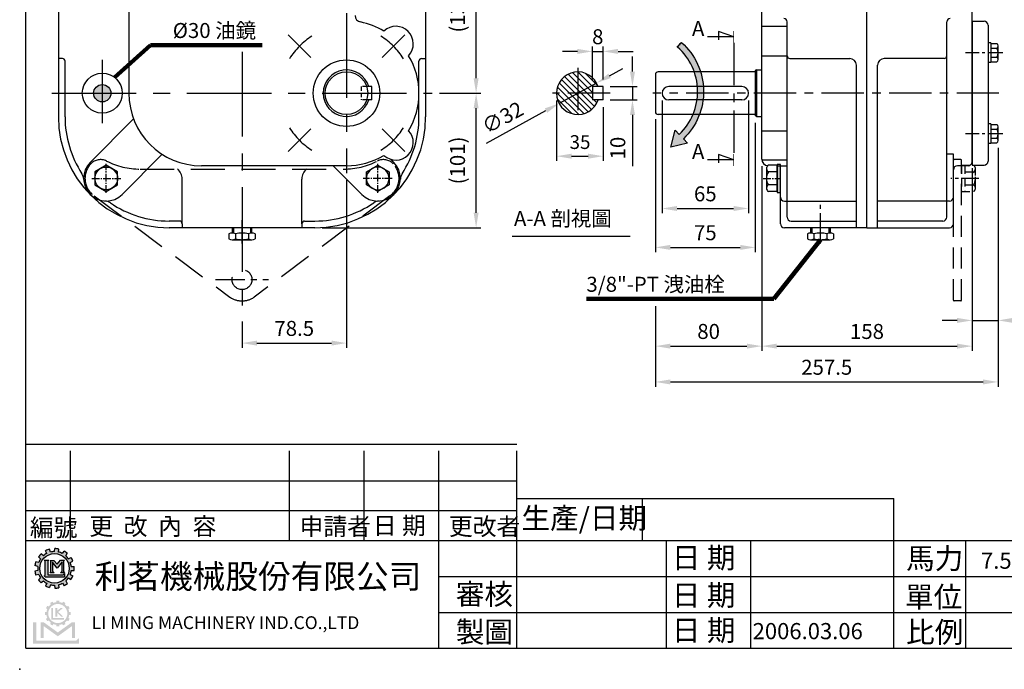
# Model space of a CAD drawing. Units: millimetres. Extents: x 10 to 1216, y 10 to 887.
# Drawn here: x 10 to 750, y 10 to 498 of the extents above; entities that cross this region are included whole.
import ezdxf

# ---------------------------------------------------------------- set-up
doc = ezdxf.new("R2010")
doc.units = ezdxf.units.MM
for name, pattern in [('CENTER', [50.8, 31.75, -6.35, 6.35, -6.35]), ('CENTER2', [28.575, 19.05, -3.175, 3.175, -3.175]), ('HIDDEN', [9.525, 6.35, -3.175])]:
    doc.linetypes.add(name, pattern=pattern)
for name, color, linetype in [('BASE', 251, 'Continuous'), ('BORDER', 5, 'Continuous'), ('CENTER', 6, 'CENTER'), ('DIM', 3, 'Continuous'), ('HACHURE', 1, 'Continuous'), ('HATCH', 1, 'Continuous'), ('HIDDEN', 4, 'HIDDEN'), ('MAIN', 7, 'Continuous')]:
    doc.layers.add(name, color=color, linetype=linetype)
doc.styles.add('CHINA', font='romanc.shx', dxfattribs={"bigfont": 'china.shx'})
doc.styles.add('CLARK', font='KAIU.TTF')
doc.styles.add('ROMANC', font='romanc')
doc.dimstyles.new('CHINA', dxfattribs={"dimtxt": 2.7, "dimasz": 2.3, "dimexe": 1.5, "dimexo": 1.5, "dimgap": 1.5, "dimtad": 1, "dimdec": 4, "dimlfac": -1, "dimzin": 9, "dimdsep": 46, "dimtxsty": 'CHINA', "dimcen": 0, "dimclrd": 256, "dimclre": 256, "dimclrt": 256, "dimadec": 0, "dimazin": 0, "dimtfac": 1, "dimtdec": 3, "dimtofl": 0, "dimtmove": 0, "dimatfit": 3, "dimfxl": 0, "dimtolj": 1, "dimtzin": 9, "dimarcsym": 0})

# ---------------------------------------------------------------- blocks, each defined once
blk = doc.blocks.new('A$C0F4F17D8')
at = {"layer": 'CENTER', "linetype": 'CENTER2', "ltscale": 0.3}
for p, q in [((10.88, 0), (10.88, 21.76)), ((0, 10.88), (21.76, 10.88))]:
    blk.add_line(p, q, dxfattribs=at)
at = {"layer": 'HACHURE'}
blk.add_circle((10.88, 10.88), 8.5, dxfattribs=at)
at = {"layer": 'MAIN'}
blk.add_lwpolyline([(10.88, 20.69), (2.38, 15.79), (2.38, 5.97), (10.88, 1.06), (19.38, 5.97), (19.38, 15.79)], close=True, dxfattribs=at)
blk = doc.blocks.new('A$C5CB96CEF')
at = {"layer": 'CENTER', "linetype": 'CENTER2', "ltscale": 0.3}
blk.add_line((0, 9.82), (12.67, 9.82), dxfattribs=at)
at = {"layer": 'MAIN'}
for p, q in [((2.44, 17.19), (2.44, 2.45)), ((10.44, 19.63), (3.85, 19.63)), ((10.44, 0), (10.44, 19.63)), ((10.44, 14.72), (3.85, 14.72)), ((10.44, 4.91), (3.85, 4.91)), ((10.44, 0), (3.85, 0))]:
    blk.add_line(p, q, dxfattribs=at)
for centre, radius, start, end in [((5.28, 17.18), 2.84, 120.17232, 239.82768), ((11.68, 9.82), 9.24, 147.90203, 212.09797), ((5.28, 2.45), 2.84, 120.17277, 239.82723)]:
    blk.add_arc(centre, radius, start, end, dxfattribs=at)
blk = doc.blocks.new('A$C4AE30D00')
at = {"layer": 'DIM'}
blk.add_hatch(color=256, dxfattribs=at).paths.add_polyline_path([(0, 0), (2.5, 0), (2.5, 21), (0, 21)])
for p, q in [((0, 21), (0, 0)), ((2.5, 21), (0, 21)), ((2.5, 0), (2.5, 21)), ((0, 0), (2.5, 0))]:
    blk.add_line(p, q, dxfattribs=at)
blk = doc.blocks.new('3-02')
at = {"layer": 'HACHURE'}
for p, q in [((0, 2.81), (0.06, 3.3)), ((-2.32, 1.6), (-2.68, 1.92)), ((-1.86, 2.11), (-2.23, 2.43)), ((-1.31, 2.49), (-1.48, 2.95)), ((-0.67, 2.73), (-0.85, 3.19)), ((0.67, 2.73), (0.73, 3.22)), ((1.31, 2.49), (1.59, 2.89)), ((1.87, 2.1), (2.14, 2.51)), ((2.31, 1.6), (2.75, 1.83)), ((-2.79, 0.34), (-3.27, 0.46)), ((-2.63, 1), (-3.11, 1.12)), ((-1.58, 1.22), (-1.72, 1.35)), ((-1.72, 1.35), (-0.94, 1.35)), ((-1.58, -1.18), (-1.58, 1.22)), ((-0.94, 1.35), (-1.11, 1.21)), ((-1.11, 1.21), (-1.11, -1.06)), ((-0.6, 1.21), (-0.73, 1.34)), ((-0.73, 1.34), (-0.09, 1.34)), ((-0.6, -0.52), (-0.6, 1.21)), ((0.46, 0.02), (-0.33, 1.04)), ((-0.33, 1.04), (-0.33, -0.48)), ((-0.09, 1.34), (0.46, 0.69)), ((0.46, 0.69), (1.02, 1.35)), ((1.26, 1.07), (0.46, 0.02)), ((1.02, 1.35), (1.64, 1.35)), ((1.26, -0.49), (1.26, 1.07)), ((1.64, 1.35), (1.52, 1.21)), ((1.52, 1.21), (1.52, -0.52)), ((2.63, 1), (3.06, 1.22)), ((2.79, 0.34), (3.28, 0.34)), ((-2.79, -0.34), (-3.27, -0.46)), ((-2.63, -1), (-3.11, -1.12)), ((-2.32, -1.6), (-2.68, -1.92)), ((-1.7, -1.24), (-1.58, -1.18)), ((-1.5, -1.46), (-1.7, -1.24)), ((1.66, -1.46), (-1.5, -1.46)), ((-1.11, -1.06), (1.47, -1.06)), ((-0.72, -0.73), (-0.6, -0.52)), ((-0.04, -0.73), (-0.72, -0.73)), ((-0.33, -0.48), (-0.04, -0.73)), ((0.98, -0.72), (1.26, -0.49)), ((1.65, -0.72), (0.98, -0.72)), ((1.47, -1.06), (1.66, -0.87)), ((1.52, -0.52), (1.65, -0.72)), ((1.66, -0.87), (1.66, -1.46)), ((2.31, -1.6), (2.75, -1.83)), ((2.63, -1), (3.06, -1.22)), ((2.79, -0.34), (3.28, -0.34)), ((-1.86, -2.11), (-2.23, -2.43)), ((-1.31, -2.49), (-1.48, -2.95)), ((-0.67, -2.73), (-0.85, -3.19)), ((0, -2.81), (0.06, -3.3)), ((0.67, -2.73), (0.73, -3.22)), ((1.31, -2.49), (1.59, -2.89)), ((1.87, -2.1), (2.14, -2.51))]:
    blk.add_line(p, q, dxfattribs=at)
blk.add_circle((0, 0), 2.46, dxfattribs=at)
for radius, start, end in [(3.3, 77.1684, 88.9855), (3.3, 132.553, 144.3701), (2.81, 117.706, 131.5248), (3.3, 104.8607, 116.6778), (2.81, 90.0137, 103.8325), (2.81, 62.3214, 76.1402), (3.3, 49.4761, 61.2932), (2.81, 34.6291, 48.4479), (3.3, 21.7837, 33.6009), (3.3, 160.2453, 172.0624), (2.81, 173.0906, 186.9094), (2.81, 145.3983, 159.2171), (2.81, 6.9368, 20.7555), (3.3, 354.0914, 5.9086), (3.3, 187.9376, 199.7547), (2.81, 200.7829, 214.6017), (2.81, 311.5521, 325.3709), (2.81, 339.2445, 353.0632), (3.3, 326.3991, 338.2163), (3.3, 215.6299, 227.447), (2.81, 228.4752, 242.294), (3.3, 243.3222, 255.1393), (2.81, 256.1675, 269.9863), (3.3, 271.0145, 282.8316), (2.81, 283.8598, 297.6786), (3.3, 298.7068, 310.5239)]:
    blk.add_arc((0, 0), radius, start, end, dxfattribs=at)
blk = doc.blocks.new('A$C25F574CA')
at = {"layer": 'CENTER'}
blk.add_line((17.61, 9.82), (0, 9.82), dxfattribs=at)
at = {"layer": 'MAIN'}
for p, q in [((5.65, 17.07), (9.65, 17.07)), ((5.65, 17.07), (5.65, 2.57)), ((10.24, 19.63), (14.06, 19.63)), ((14.65, 2.45), (14.65, 17.18)), ((10.24, 14.72), (14.06, 14.72)), ((9.65, 2.57), (5.65, 2.57)), ((10.24, 4.91), (14.06, 4.91)), ((10.24, 0), (14.06, 0))]:
    blk.add_line(p, q, dxfattribs=at)
at = {"layer": 'MAIN', "color": 1}
for p, q in [((5.65, 16.07), (9.65, 16.07)), ((9.65, 3.57), (5.65, 3.57))]:
    blk.add_line(p, q, dxfattribs=at)
at = {"layer": 'MAIN'}
for centre, radius, start, end in [((15.04, 17.18), 5.4, 152.95016, 207.04984), ((9.25, 17.18), 5.4, 332.95016, 27.04984), ((30.35, 9.82), 20.7, 166.28402, 193.71598), ((-6.05, 9.82), 20.7, 346.28402, 13.71598), ((15.04, 2.45), 5.4, 152.95016, 207.04984), ((9.25, 2.45), 5.4, 332.95016, 27.04984)]:
    blk.add_arc(centre, radius, start, end, dxfattribs=at)
blk = doc.blocks.new('*D8')
at = {"layer": 'Defpoints', "color": 0}
for p in [(320.07, 442.62), (352.99, 442.62), (231.82, 341.62)]:
    blk.add_point(p, dxfattribs=at)
at = {"layer": 'DIM', "lineweight": -2}
for p, q in [((325.47, 442.62), (356.59, 442.62)), ((237.22, 341.62), (356.59, 341.62))]:
    blk.add_line(p, q, dxfattribs=at)
at = {"layer": 'DIM'}
blk.add_line((352.99, 352.87), (352.99, 431.37), dxfattribs=at)
for points in [[(351.11, 431.37), (354.86, 431.37), (352.99, 442.62)], [(351.11, 352.87), (354.86, 352.87), (352.99, 341.62)]]:
    blk.add_solid(points, dxfattribs=at)
at = {"layer": 'DIM', "insert": (339.02, 392.12), "char_height": 11.25, "attachment_point": 5, "rotation": 90, "style": 'CHINA'}
blk.add_mtext('\\A1;(101)', dxfattribs=at)
blk = doc.blocks.new('*D12')
at = {"layer": 'Defpoints', "color": 0}
for p in [(413.42, 442.62), (448.42, 437.62), (448.42, 395.33)]:
    blk.add_point(p, dxfattribs=at)
at = {"layer": 'DIM', "lineweight": -2}
for p, q in [((413.42, 437.22), (413.42, 391.73)), ((448.42, 432.22), (448.42, 391.73))]:
    blk.add_line(p, q, dxfattribs=at)
at = {"layer": 'DIM'}
blk.add_line((424.67, 395.33), (437.17, 395.33), dxfattribs=at)
for points in [[(424.67, 397.2), (424.67, 393.45), (413.42, 395.33)], [(437.17, 397.2), (437.17, 393.45), (448.42, 395.33)]]:
    blk.add_solid(points, dxfattribs=at)
at = {"layer": 'DIM', "insert": (431.07, 405.9), "char_height": 10.35, "attachment_point": 5, "style": 'CHINA'}
blk.add_mtext('\\A1;35', dxfattribs=at)
blk = doc.blocks.new('*D13')
at = {"layer": 'Defpoints', "color": 0}
for p in [(448.42, 447.62), (448.42, 437.62), (470.48, 437.62)]:
    blk.add_point(p, dxfattribs=at)
at = {"layer": 'DIM'}
for p, q in [((470.48, 458.87), (470.48, 470.12)), ((470.48, 447.62), (470.48, 437.62)), ((470.48, 426.37), (470.48, 387.72))]:
    blk.add_line(p, q, dxfattribs=at)
at = {"layer": 'DIM', "lineweight": -2}
for p, q in [((453.82, 447.62), (474.08, 447.62)), ((453.82, 437.62), (474.08, 437.62))]:
    blk.add_line(p, q, dxfattribs=at)
at = {"layer": 'DIM'}
for points in [[(468.61, 458.87), (472.36, 458.87), (470.48, 447.62)], [(468.61, 426.37), (472.36, 426.37), (470.48, 437.62)]]:
    blk.add_solid(points, dxfattribs=at)
at = {"layer": 'DIM', "insert": (459.46, 401.42), "char_height": 11.25, "attachment_point": 5, "rotation": 90, "style": 'CHINA'}
blk.add_mtext('\\A1;10', dxfattribs=at)
blk = doc.blocks.new('*D14')
at = {"layer": 'Defpoints', "color": 0}
for p in [(443.47, 450.28), (415.38, 434.96)]:
    blk.add_point(p, dxfattribs=at)
at = {"layer": 'DIM'}
for p, q in [((453.35, 455.67), (463.23, 461.05)), ((443.47, 450.28), (415.38, 434.96)), ((360.74, 405.17), (405.5, 429.58))]:
    blk.add_line(p, q, dxfattribs=at)
for points in [[(452.45, 457.31), (454.25, 454.02), (443.47, 450.28)], [(404.6, 431.22), (406.4, 427.93), (415.38, 434.96)]]:
    blk.add_solid(points, dxfattribs=at)
at = {"layer": 'DIM', "insert": (372.9, 424.36), "char_height": 11.25, "attachment_point": 5, "rotation": 28.60214, "style": 'CHINA'}
blk.add_mtext('\\A1;∅32', dxfattribs=at)
blk = doc.blocks.new('*D15')
at = {"layer": 'Defpoints', "color": 0}
for p in [(487.72, 428.62), (562.72, 425.87), (562.72, 326.83)]:
    blk.add_point(p, dxfattribs=at)
at = {"layer": 'DIM', "lineweight": -2}
for p, q in [((487.72, 423.22), (487.72, 323.23)), ((562.72, 420.47), (562.72, 323.23))]:
    blk.add_line(p, q, dxfattribs=at)
at = {"layer": 'DIM'}
blk.add_line((498.97, 326.83), (551.47, 326.83), dxfattribs=at)
for points in [[(498.97, 328.7), (498.97, 324.95), (487.72, 326.83)], [(551.47, 328.7), (551.47, 324.95), (562.72, 326.83)]]:
    blk.add_solid(points, dxfattribs=at)
at = {"layer": 'DIM', "insert": (525.22, 337.85), "char_height": 11.25, "attachment_point": 5, "style": 'CHINA'}
blk.add_mtext('\\A1;75', dxfattribs=at)
blk = doc.blocks.new('*D16')
at = {"layer": 'Defpoints', "color": 0}
for p in [(492.72, 442.62), (557.72, 442.62), (557.72, 356.05)]:
    blk.add_point(p, dxfattribs=at)
at = {"layer": 'DIM', "lineweight": -2}
for p, q in [((492.72, 437.22), (492.72, 352.45)), ((557.72, 437.22), (557.72, 352.45))]:
    blk.add_line(p, q, dxfattribs=at)
at = {"layer": 'DIM'}
blk.add_line((503.97, 356.05), (546.47, 356.05), dxfattribs=at)
for points in [[(503.97, 357.92), (503.97, 354.17), (492.72, 356.05)], [(546.47, 357.92), (546.47, 354.17), (557.72, 356.05)]]:
    blk.add_solid(points, dxfattribs=at)
at = {"layer": 'DIM', "insert": (525.22, 367.07), "char_height": 11.25, "attachment_point": 5, "style": 'CHINA'}
blk.add_mtext('\\A1;65', dxfattribs=at)
blk = doc.blocks.new('*D17')
at = {"layer": 'Defpoints', "color": 0}
for p in [(487.72, 428.62), (567.72, 393.12), (567.72, 252.68)]:
    blk.add_point(p, dxfattribs=at)
at = {"layer": 'DIM', "lineweight": -2}
blk.add_line((567.72, 387.72), (567.72, 249.08), dxfattribs=at)
at = {"layer": 'DIM'}
blk.add_line((498.97, 252.68), (556.47, 252.68), dxfattribs=at)
for points in [[(498.97, 254.56), (498.97, 250.81), (487.72, 252.68)], [(556.47, 254.56), (556.47, 250.81), (567.72, 252.68)]]:
    blk.add_solid(points, dxfattribs=at)
at = {"layer": 'DIM', "insert": (527.72, 263.71), "char_height": 11.25, "attachment_point": 5, "style": 'CHINA'}
blk.add_mtext('\\A1;80', dxfattribs=at)
blk = doc.blocks.new('*D18')
at = {"layer": 'Defpoints', "color": 0}
for p in [(567.72, 393.12), (725.72, 391.79), (725.72, 252.68)]:
    blk.add_point(p, dxfattribs=at)
at = {"layer": 'DIM', "lineweight": -2}
for p, q in [((567.72, 387.72), (567.72, 249.08)), ((725.72, 386.39), (725.72, 249.08))]:
    blk.add_line(p, q, dxfattribs=at)
at = {"layer": 'DIM'}
blk.add_line((578.97, 252.68), (714.47, 252.68), dxfattribs=at)
for points in [[(578.97, 254.56), (578.97, 250.81), (567.72, 252.68)], [(714.47, 254.56), (714.47, 250.81), (725.72, 252.68)]]:
    blk.add_solid(points, dxfattribs=at)
at = {"layer": 'DIM', "insert": (646.72, 263.71), "char_height": 11.25, "attachment_point": 5, "style": 'CHINA'}
blk.add_mtext('\\A1;158', dxfattribs=at)
blk = doc.blocks.new('*D19')
at = {"layer": 'Defpoints', "color": 0}
for p in [(745.22, 406.81), (725.72, 391.79), (745.22, 272)]:
    blk.add_point(p, dxfattribs=at)
at = {"layer": 'DIM', "lineweight": -2}
for p, q in [((745.22, 401.41), (745.22, 268.4)), ((725.72, 386.39), (725.72, 268.4))]:
    blk.add_line(p, q, dxfattribs=at)
at = {"layer": 'DIM'}
for p, q in [((714.47, 272), (703.22, 272)), ((725.72, 272), (745.22, 272)), ((756.47, 272), (811.2, 272))]:
    blk.add_line(p, q, dxfattribs=at)
for points in [[(714.47, 273.88), (714.47, 270.13), (725.72, 272)], [(756.47, 273.88), (756.47, 270.13), (745.22, 272)]]:
    blk.add_solid(points, dxfattribs=at)
at = {"layer": 'DIM', "insert": (789.46, 283.03), "char_height": 11.25, "attachment_point": 5, "style": 'CHINA'}
blk.add_mtext('\\A1;19.5', dxfattribs=at)
blk = doc.blocks.new('*D20')
at = {"layer": 'Defpoints', "color": 0}
for p in [(745.22, 407.03), (487.72, 288.11), (745.22, 225.78)]:
    blk.add_point(p, dxfattribs=at)
at = {"layer": 'DIM', "lineweight": -2}
for p, q in [((745.22, 401.63), (745.22, 222.18)), ((487.72, 282.71), (487.72, 222.18))]:
    blk.add_line(p, q, dxfattribs=at)
at = {"layer": 'DIM'}
blk.add_line((498.97, 225.78), (733.97, 225.78), dxfattribs=at)
for points in [[(498.97, 227.66), (498.97, 223.91), (487.72, 225.78)], [(733.97, 227.66), (733.97, 223.91), (745.22, 225.78)]]:
    blk.add_solid(points, dxfattribs=at)
at = {"layer": 'DIM', "insert": (616.47, 236.81), "char_height": 11.25, "attachment_point": 5, "style": 'CHINA'}
blk.add_mtext('\\A1;257.5', dxfattribs=at)
blk = doc.blocks.new('*D31')
at = {"layer": 'Defpoints', "color": 0}
for p in [(320.07, 582.4), (352.99, 582.4), (320.07, 442.62)]:
    blk.add_point(p, dxfattribs=at)
at = {"layer": 'DIM', "lineweight": -2}
for p, q in [((325.47, 582.4), (356.59, 582.4)), ((325.47, 442.62), (356.59, 442.62))]:
    blk.add_line(p, q, dxfattribs=at)
at = {"layer": 'DIM'}
blk.add_line((352.99, 453.87), (352.99, 571.15), dxfattribs=at)
for points in [[(351.11, 571.15), (354.86, 571.15), (352.99, 582.4)], [(351.11, 453.87), (354.86, 453.87), (352.99, 442.62)]]:
    blk.add_solid(points, dxfattribs=at)
at = {"layer": 'DIM', "insert": (339.02, 512.51), "char_height": 11.25, "attachment_point": 5, "rotation": 90, "style": 'CHINA'}
blk.add_mtext('\\A1;(139.8)', dxfattribs=at)
blk = doc.blocks.new('*D32')
at = {"layer": 'Defpoints', "color": 0}
for p in [(255.57, 382.62), (177.07, 276.64), (255.57, 254.96)]:
    blk.add_point(p, dxfattribs=at)
at = {"layer": 'DIM', "lineweight": -2}
for p, q in [((255.57, 377.22), (255.57, 251.36)), ((177.07, 271.24), (177.07, 251.36))]:
    blk.add_line(p, q, dxfattribs=at)
at = {"layer": 'DIM'}
blk.add_line((188.32, 254.96), (244.32, 254.96), dxfattribs=at)
for points in [[(188.32, 256.84), (188.32, 253.09), (177.07, 254.96)], [(244.32, 256.84), (244.32, 253.09), (255.57, 254.96)]]:
    blk.add_solid(points, dxfattribs=at)
at = {"layer": 'DIM', "insert": (216.32, 265.99), "char_height": 11.25, "attachment_point": 5, "style": 'CHINA'}
blk.add_mtext('\\A1;78.5', dxfattribs=at)
blk = doc.blocks.new('*D43')
at = {"layer": 'Defpoints', "color": 0}
for p in [(448.42, 474.02), (440.42, 447.62), (448.42, 447.62)]:
    blk.add_point(p, dxfattribs=at)
at = {"layer": 'DIM'}
for p, q in [((429.17, 474.02), (417.92, 474.02)), ((440.42, 474.02), (448.42, 474.02)), ((459.67, 474.02), (470.92, 474.02))]:
    blk.add_line(p, q, dxfattribs=at)
at = {"layer": 'DIM', "lineweight": -2}
for p, q in [((440.42, 453.02), (440.42, 477.62)), ((448.42, 453.02), (448.42, 477.62))]:
    blk.add_line(p, q, dxfattribs=at)
at = {"layer": 'DIM'}
for points in [[(429.17, 475.89), (429.17, 472.14), (440.42, 474.02)], [(459.67, 475.89), (459.67, 472.14), (448.42, 474.02)]]:
    blk.add_solid(points, dxfattribs=at)
at = {"layer": 'DIM', "insert": (444.42, 485.04), "char_height": 11.25, "attachment_point": 5, "style": 'CHINA'}
blk.add_mtext('\\A1;8', dxfattribs=at)

msp = doc.modelspace()

# ---------------------------------------------------------------- hatches: boundary and pattern name
at = {"layer": 'DIM'}
h = msp.add_hatch(color=256, dxfattribs=at)
h.paths.add_polyline_path([(523.719, 439.378, -0.0507538), (521.81, 429.628), (517.085, 429.628, 0.0561427), (519.198, 439.378)])
h.paths.add_polyline_path([(521.81, 429.628, -0.1289564), (508.772, 408.421), (511.88, 405.167), (499.305, 402.111), (502.555, 414.93), (505.664, 411.675, 0.1211192), (517.085, 429.628)])
h.paths.add_polyline_path([(523.719, 448.378, -0.0229657), (523.926, 443.878), (519.426, 443.878, 0.0252933), (519.198, 448.378)])
h.paths.add_polyline_path([(523.926, 443.878, -0.0229659), (523.719, 439.378), (519.198, 439.378, 0.0252935), (519.426, 443.878)])
h.paths.add_polyline_path([(521.811, 458.128, -0.0507529), (523.719, 448.378), (519.198, 448.378, 0.0561415), (517.087, 458.128)])
h.paths.add_polyline_path([(521.811, 458.128), (517.087, 458.128, 0.1308083), (504.417, 477.233), (504.378, 477.868), (505.014, 477.907), (504.975, 478.542), (505.61, 478.58), (505.572, 479.216), (506.207, 479.254), (506.169, 479.889), (506.804, 479.928), (506.766, 480.563), (507.401, 480.601, -0.1386481)])
at = {"layer": 'HACHURE'}
h = msp.add_hatch(color=256, dxfattribs=at)
h.paths.add_polyline_path([(50.938, 84.245, 0.0516077), (50.938, 87.303), (48.732, 87.303, 0.060369), (48.003, 90.259), (49.957, 91.285, 0.0516077), (48.536, 93.992), (46.582, 92.967, 0.060369), (44.563, 95.246), (45.816, 97.062, 0.0516077), (43.3, 98.799), (42.047, 96.983, 0.060369), (39.199, 98.063), (39.465, 100.253, 0.0516077), (36.43, 100.622), (36.164, 98.431, 0.060369), (33.141, 98.064), (32.359, 100.127, 0.0516077), (29.5, 99.043), (30.283, 96.98, 0.060369), (27.776, 95.25), (26.125, 96.713, 0.0516077), (24.097, 94.425), (25.749, 92.962, 0.060369), (24.334, 90.265), (22.191, 90.793, 0.0516077), (21.46, 87.825), (23.602, 87.297, 0.060369), (23.602, 84.251), (21.46, 83.723, 0.0516077), (22.191, 80.755), (24.334, 81.283, 0.060369), (25.749, 78.586), (24.097, 77.123, 0.0516077), (26.125, 74.835), (27.776, 76.298, 0.060369), (30.283, 74.568), (29.5, 72.505, 0.0516077), (32.359, 71.421), (33.141, 73.484, 0.060369), (36.164, 73.117), (36.43, 70.926, 0.0516077), (39.465, 71.295), (39.199, 73.485, 0.060369), (42.047, 74.565), (43.3, 72.749, 0.0516077), (45.816, 74.486), (44.563, 76.302, 0.060369), (46.582, 78.581), (48.536, 77.556, 0.0516077), (49.957, 80.263), (48.003, 81.288, 0.060369), (48.732, 84.245)])
h.paths.add_polyline_path([(25.108, 85.774, -1), (47.227, 85.774, -1)], flags=16)
h.paths.add_polyline_path([(43, 83.43), (43.576, 82.532), (40.58, 82.532), (41.848, 83.568), (41.848, 90.57), (38.23, 85.872), (34.681, 90.432), (34.681, 83.591), (35.994, 82.509), (32.906, 82.509), (33.459, 83.43), (33.459, 91.238), (32.86, 91.814), (35.741, 91.814), (38.23, 88.889), (40.765, 91.837), (43.553, 91.837), (43, 91.238)], flags=0)
h.paths.add_polyline_path([(43.651, 81.868), (43.651, 79.21), (29.408, 79.21), (28.521, 80.214), (29.053, 80.45), (29.053, 91.259), (28.426, 91.849), (31.949, 91.849), (31.181, 91.2), (31.181, 80.982), (42.764, 80.982)], flags=0)
h = msp.add_hatch(color=256, dxfattribs=at)
edge = h.paths.add_edge_path(flags=16)
edge.add_arc((38.644, 51.894), 7.162, 0, 360)
h.paths.add_polyline_path([(54.633, 29.313), (54.633, 33.498), (52.366, 31.542), (22.459, 31.542), (22.459, 45.167), (20.093, 45.167), (20.093, 29.313)])
edge = h.paths.add_edge_path()
edge.add_arc((38.644, 51.894), 8.595, 37.218586, 52.781414)
edge.add_line((43.843, 58.738), (44.42, 59.738))
edge.add_arc((38.644, 51.894), 9.741, 53.634409, 66.365591)
edge.add_line((42.549, 60.818), (41.972, 59.818))
edge.add_arc((38.644, 51.894), 8.595, 67.218586, 82.781414)
edge.add_line((39.724, 60.421), (39.724, 61.575))
edge.add_arc((38.644, 51.894), 9.741, 83.634409, 96.365591)
edge.add_line((37.564, 61.575), (37.564, 60.421))
edge.add_arc((38.644, 51.894), 8.595, 97.218586, 112.781414)
edge.add_line((35.316, 59.818), (34.739, 60.818))
edge.add_arc((38.644, 51.894), 9.741, 113.634409, 126.365591)
edge.add_line((32.868, 59.738), (33.445, 58.738))
edge.add_arc((38.644, 51.894), 8.595, 127.218586, 142.781414)
edge.add_line((31.799, 57.093), (30.8, 57.67))
edge.add_arc((38.644, 51.894), 9.741, 143.634409, 156.365591)
edge.add_line((29.72, 55.799), (30.719, 55.222))
edge.add_arc((38.644, 51.894), 8.595, 157.218586, 172.781414)
edge.add_line((30.117, 52.974), (28.963, 52.974))
edge.add_arc((38.644, 51.894), 9.741, 173.634409, 186.365591)
edge.add_line((28.963, 50.814), (30.117, 50.814))
edge.add_arc((38.644, 51.894), 8.595, 187.218586, 202.781414)
edge.add_line((30.719, 48.566), (29.72, 47.989))
edge.add_arc((38.644, 51.894), 9.741, 203.634409, 216.365591)
edge.add_line((30.8, 46.118), (31.799, 46.695))
edge.add_arc((38.644, 51.894), 8.595, 217.218586, 232.781414)
edge.add_line((33.445, 45.05), (32.868, 44.05))
edge.add_arc((38.644, 51.894), 9.741, 233.634409, 246.365591)
edge.add_line((34.739, 42.97), (35.316, 43.97))
edge.add_arc((38.644, 51.894), 8.595, 247.218586, 262.781414)
edge.add_line((37.564, 43.367), (37.564, 42.213))
edge.add_arc((38.644, 51.894), 9.741, 263.634409, 276.365591)
edge.add_line((39.724, 42.213), (39.724, 43.367))
edge.add_arc((38.644, 51.894), 8.595, 277.218586, 292.781414)
edge.add_line((41.972, 43.97), (42.549, 42.97))
edge.add_arc((38.644, 51.894), 9.741, 293.634409, 306.365591)
edge.add_line((44.42, 44.05), (43.843, 45.05))
edge.add_arc((38.644, 51.894), 8.595, 307.218586, 322.781414)
edge.add_line((45.488, 46.695), (46.488, 46.118))
edge.add_arc((38.644, 51.894), 9.741, 323.634409, 336.365591)
edge.add_line((47.568, 47.989), (46.568, 48.566))
edge.add_arc((38.644, 51.894), 8.595, 337.218586, 352.781414)
edge.add_line((47.171, 50.814), (48.325, 50.814))
edge.add_arc((38.644, 51.894), 9.741, 353.634409, 366.365591)
edge.add_line((48.325, 52.974), (47.171, 52.974))
edge.add_arc((38.644, 51.894), 8.595, 7.218586, 22.781414)
edge.add_line((46.568, 55.222), (47.568, 55.799))
edge.add_arc((38.644, 51.894), 9.741, 23.634409, 36.365591)
edge.add_line((46.488, 57.67), (45.488, 57.093))
h.paths.add_polyline_path([(49.269, 42.438), (38.644, 34.78), (28.018, 42.438), (28.018, 33.413), (25.657, 33.413), (25.657, 45.167), (28.234, 45.167), (38.644, 37.665), (49.054, 45.167), (51.631, 45.167), (51.631, 33.413), (49.269, 33.413)])
h.paths.add_polyline_path([(36.859, 56.115), (36.859, 49.63), (38.249, 49.63), (38.249, 52.387), (41.017, 49.63), (42.543, 49.63), (38.987, 53.046), (42.644, 56.115), (40.777, 56.115), (38.249, 54.018), (38.249, 56.115)], flags=0)
h.paths.add_polyline_path([(43.276, 47.243), (43.276, 48.616), (35.13, 48.616), (35.13, 56.115), (33.752, 56.115), (33.752, 47.243)], flags=0)
at = {"layer": 'HATCH'}
h = msp.add_hatch(dxfattribs=at)
h.set_pattern_fill('ANSI31', color=256, angle=90, style=0)
h.set_pattern_definition([(135, (0, 35), (-2.245064, -2.245064), [])])
h.paths.add_polyline_path([(440.424, 447.622), (444.623, 447.622, 0.3239072), (429.424, 458.622), (429.424, 442.622), (440.424, 442.622)])
h.paths.add_polyline_path([(429.424, 442.622), (413.424, 442.622, 0.4142136), (429.424, 426.622)])
h.paths.add_polyline_path([(429.424, 426.622, 0.3239072), (444.623, 437.622), (440.424, 437.622), (440.424, 442.622), (429.424, 442.622)])
h.paths.add_polyline_path([(429.424, 458.622, 0.4142136), (413.424, 442.622), (429.424, 442.622)])
at = {"layer": 'MAIN'}
h = msp.add_hatch(color=256, dxfattribs=at)
h.paths.add_polyline_path([(78.568, 442.622), (72.068, 442.622), (72.068, 436.122, 0.4142136)])
h.paths.add_polyline_path([(72.068, 442.622), (65.568, 442.622, 0.4142136), (72.068, 436.122)])
h.paths.add_polyline_path([(72.068, 449.122, 0.4142136), (65.568, 442.622), (72.068, 442.622)])
h.paths.add_polyline_path([(72.068, 449.122), (72.068, 442.622), (78.568, 442.622, 0.4142136)])

# ---------------------------------------------------------------- linework, layer by layer
at = {"layer": 'BORDER'}
for p, q in [((14.5, 25.75), (14.5, 876.25)), ((14.5, 106.75), (1180, 106.75)), ((14.5, 25.75), (1180, 25.75))]:
    msp.add_line(p, q, dxfattribs=at)
at = {"layer": 'CENTER', "ltscale": 2}
for p, q in [((255.568, 502.622), (255.568, 382.622)), ((177.068, 473.572), (177.068, 276.644)), ((34.067, 442.622), (320.068, 442.622))]:
    msp.add_line(p, q, dxfattribs=at)
at = {"layer": 'CENTER', "ltscale": 0.8}
for p, q in [((228.697, 469.492), (211.727, 486.463)), ((299.408, 486.463), (282.438, 469.492)), ((228.697, 415.752), (211.727, 398.782)), ((299.408, 398.782), (282.438, 415.752))]:
    msp.add_line(p, q, dxfattribs=at)
at = {"layer": 'CENTER'}
for p, q in [((546.583, 480.383), (546.583, 397.011)), ((429.424, 461.622), (429.424, 423.622)), ((453.754, 442.622), (410.424, 442.622)), ((745.908, 442.622), (485.746, 442.622))]:
    msp.add_line(p, q, dxfattribs=at)
at = {"layer": 'CENTER', "ltscale": 1.5}
msp.add_line((72.068, 467.622), (72.068, 417.622), dxfattribs=at)
at = {"layer": 'CENTER', "ltscale": 0.35}
for p, q in [((748.717, 473.028), (720.717, 473.028)), ((748.717, 412.217), (720.717, 412.217))]:
    msp.add_line(p, q, dxfattribs=at)
at = {"layer": 'CENTER', "ltscale": 0.4}
msp.add_line((730.781, 378.653), (709.717, 378.653), dxfattribs=at)
at = {"layer": 'CENTER', "ltscale": 0.5}
msp.add_line((611.717, 336.622), (611.717, 359.872), dxfattribs=at)
at = {"layer": 'CENTER', "ltscale": 0.7}
msp.add_line((157.068, 302.653), (197.068, 302.653), dxfattribs=at)
at = {"layer": 'CENTER', "ltscale": 0.8}
for start, end in [(121.215795, 148.784205), (31.215795, 58.784205), (211.215795, 238.784205), (301.215795, 328.784205)]:
    msp.add_arc((255.568, 442.622), 50, start, end, dxfattribs=at)
at = {"layer": 'DIM'}
for p, q in [((546.583, 484.883), (535.133, 488.98)), ((535.133, 488.98), (535.133, 482.583)), ((546.583, 484.883), (526.91, 484.883)), ((546.583, 392.511), (526.91, 392.511)), ((546.583, 392.511), (535.133, 396.607)), ((535.133, 396.607), (535.133, 390.21)), ((48.169, 106.75), (48.169, 174.087)), ((212.771, 106.75), (212.771, 174.087)), ((268.885, 106.75), (268.885, 174.087)), ((325, 106.75), (325, 174.087)), ((14.5, 151.642), (383.5, 151.642)), ((14.5, 129.196), (383.5, 129.196)), ((325, 25.75), (325, 106.75)), ((325, 25.75), (325, 106.75)), ((383.5, 25.75), (383.5, 106.75)), ((496, 25.75), (496, 106.75)), ((559.533, 25.75), (559.533, 106.75)), ((667, 25.75), (667, 106.75)), ((721, 25.75), (721, 106.75)), ((325, 79.75), (1180, 79.75)), ((325, 52.75), (1000, 52.75))]:
    msp.add_line(p, q, dxfattribs=at)
at = {"layer": 'DIM', "const_width": 0.6}
for points in [[(546.583, 480.383), (546.583, 489.383)], [(546.583, 388.011), (546.583, 397.011)]]:
    msp.add_lwpolyline(points, dxfattribs=at)
at = {"layer": 'DIM'}
msp.add_lwpolyline([(507.401, 480.601, -0.4386317), (508.772, 408.421), (511.88, 405.167), (499.305, 402.111), (502.555, 414.93), (505.664, 411.675, 0.438613), (504.417, 477.233), (504.378, 477.868), (505.014, 477.907), (504.975, 478.542), (505.61, 478.58), (505.572, 479.216), (506.207, 479.254), (506.169, 479.889), (506.804, 479.928), (506.766, 480.563), (507.401, 480.601)], format="xyb", dxfattribs=at)
at = {"layer": 'HACHURE'}
msp.add_line((563.717, 460.072), (563.717, 425.172), dxfattribs=at)
at = {"layer": 'HATCH'}
msp.add_line((380.162, 335.293), (468.762, 335.293), dxfattribs=at)
at = {"layer": 'HIDDEN', "ltscale": 0.5}
for p, q in [((266.568, 447.622), (266.568, 437.622)), ((270.766, 447.622), (266.568, 447.622)), ((270.766, 437.622), (266.568, 437.622))]:
    msp.add_line(p, q, dxfattribs=at)
at = {"layer": 'HIDDEN', "ltscale": 2.5}
for p, q in [((711.717, 287.153), (711.717, 392.247)), ((717.217, 392.747), (712.217, 392.747)), ((717.717, 287.153), (717.717, 392.247)), ((717.217, 286.653), (712.217, 286.653))]:
    msp.add_line(p, q, dxfattribs=at)
at = {"layer": 'HIDDEN', "ltscale": 4}
for p, q in [((100.568, 385.653), (253.568, 385.653)), ((66.014, 365.461), (168.014, 289.461)), ((288.121, 365.461), (186.121, 289.461))]:
    msp.add_line(p, q, dxfattribs=at)
at = {"layer": 'HIDDEN'}
for p, q in [((717.717, 388.469), (726.806, 388.469)), ((717.717, 388.469), (717.717, 368.838)), ((720.217, 388.469), (720.217, 368.838)), ((728.217, 371.284), (728.217, 386.015)), ((720.217, 383.561), (726.806, 383.561)), ((720.217, 373.746), (726.806, 373.746)), ((717.717, 368.838), (726.806, 368.838))]:
    msp.add_line(p, q, dxfattribs=at)
at = {"layer": 'HIDDEN', "ltscale": 4}
msp.add_circle((177.068, 302.653), 7.5, dxfattribs=at)
for centre, radius, start, end in [((70.681, 382.747), 10, 63.293755, 136.97297), ((283.454, 382.747), 10, 43.02703, 116.706245), ((75.068, 378.653), 16, 136.97297, 235.539184), ((100.568, 442.153), 56.5, 243.293755, 270), ((253.568, 442.153), 56.5, 270, 296.706245), ((279.068, 378.653), 16, 304.460816, 43.02703), ((177.068, 302.653), 16, 235.539184, 304.460816)]:
    msp.add_arc(centre, radius, start, end, dxfattribs=at)
at = {"layer": 'HIDDEN', "ltscale": 2.5}
for centre, start, end in [((712.217, 392.247), 90, 180), ((717.217, 392.247), 0, 90), ((712.217, 287.153), 180, 270), ((717.217, 287.153), 270, 0)]:
    msp.add_arc(centre, 0.5, start, end, dxfattribs=at)
at = {"layer": 'HIDDEN'}
for centre, radius, start, end in [((725.379, 386.015), 2.838, 300.172766, 59.827234), ((718.982, 378.653), 9.236, 327.902026, 32.097974), ((725.379, 371.292), 2.838, 300.172316, 59.827684)]:
    msp.add_arc(centre, radius, start, end, dxfattribs=at)
at = {"layer": 'MAIN'}
for p, q in [((646.717, 341.622), (646.717, 720.903)), ((567.717, 393.122), (567.717, 662.403)), ((725.717, 391.122), (725.717, 664.403)), ((39.067, 637.653), (39.067, 424.872)), ((315.068, 637.653), (315.068, 424.872)), ((92.068, 582.403), (92.068, 442.622)), ((586.717, 349.622), (586.717, 496.153)), ((706.717, 349.622), (706.717, 496.153)), ((725.717, 496.622), (725.717, 388.622)), ((725.717, 496.622), (734.717, 496.622)), ((567.717, 492.845), (586.717, 492.845)), ((737.717, 493.622), (737.717, 391.622)), ((739.717, 480.428), (737.717, 480.428)), ((739.717, 480.428), (739.717, 465.628)), ((739.717, 479.956), (744.221, 479.956)), ((739.717, 476.492), (744.221, 476.492)), ((745.217, 467.825), (745.217, 478.224)), ((42.067, 468.653), (39.067, 468.653)), ((44.067, 424.872), (44.067, 466.653)), ((310.068, 424.872), (310.068, 466.653)), ((312.068, 468.653), (315.068, 468.653)), ((567.717, 470.772), (586.717, 470.772)), ((588.717, 468.653), (633.717, 468.653)), ((704.717, 468.653), (659.717, 468.653)), ((739.717, 469.564), (744.221, 469.564)), ((563.717, 460.072), (562.717, 459.372)), ((562.717, 459.372), (562.717, 425.872)), ((563.717, 460.072), (567.717, 460.072)), ((638.717, 341.622), (638.717, 463.653)), ((654.717, 341.622), (654.717, 463.653)), ((739.717, 465.628), (737.717, 465.628)), ((739.717, 466.099), (744.221, 466.099)), ((487.717, 456.622), (487.717, 428.622)), ((562.717, 458.622), (489.717, 458.622)), ((274.568, 447.622), (270.766, 447.622)), ((274.568, 437.622), (274.568, 447.622)), ((440.424, 447.622), (440.424, 437.622)), ((448.424, 447.622), (440.424, 447.622)), ((448.424, 437.622), (448.424, 447.622)), ((552.717, 447.622), (497.717, 447.622)), ((274.568, 437.622), (270.766, 437.622)), ((448.424, 437.622), (440.424, 437.622)), ((552.717, 437.622), (497.717, 437.622)), ((63.047, 390.674), (95.625, 423.253)), ((562.717, 426.622), (489.717, 426.622)), ((563.717, 425.172), (562.717, 425.872)), ((563.717, 425.172), (567.717, 425.172)), ((567.717, 414.472), (586.717, 414.472)), ((739.717, 419.617), (737.717, 419.617)), ((739.717, 419.617), (739.717, 404.817)), ((739.717, 419.145), (744.221, 419.145)), ((739.717, 415.681), (744.221, 415.681)), ((745.217, 407.014), (745.217, 417.413)), ((739.717, 408.752), (744.221, 408.752)), ((739.717, 404.817), (737.717, 404.817)), ((739.717, 405.288), (744.221, 405.288)), ((87.088, 366.633), (117.18, 396.724)), ((291.088, 390.674), (288.76, 393.003)), ((586.717, 392.399), (567.77, 392.399)), ((711.717, 396.757), (706.717, 396.757)), ((711.717, 344.622), (711.717, 396.757)), ((255.568, 388.122), (146.568, 388.122)), ((267.047, 366.633), (245.557, 388.122)), ((579.717, 388.122), (586.717, 388.122)), ((581.717, 344.622), (581.717, 388.122)), ((722.717, 388.122), (714.717, 388.122)), ((725.717, 388.622), (734.717, 388.622)), ((132.068, 344.622), (132.068, 378.122)), ((222.068, 344.622), (222.068, 378.122)), ((584.717, 361.653), (638.717, 361.653)), ((708.717, 361.653), (654.717, 361.653)), ((130.068, 346.622), (122.317, 346.622)), ((231.818, 341.622), (122.317, 341.622)), ((132.068, 344.622), (132.068, 341.622)), ((222.068, 344.622), (222.068, 341.622)), ((224.068, 346.622), (231.818, 346.622)), ((646.717, 341.622), (584.717, 341.622)), ((589.717, 346.622), (638.717, 346.622)), ((646.717, 341.622), (708.717, 341.622)), ((703.717, 346.622), (654.717, 346.622)), ((14.5, 179.087), (383.5, 179.087)), ((383.5, 106.75), (383.5, 174.087)), ((383.5, 138.25), (667, 138.25)), ((478.1, 106.75), (478.1, 138.25)), ((667, 106.75), (667, 138.25))]:
    msp.add_line(p, q, dxfattribs=at)
for centre, radius in [((255.568, 442.622), 25), ((72.068, 442.622), 15), ((255.568, 442.622), 16), ((72.068, 442.622), 6.5)]:
    msp.add_circle(centre, radius, dxfattribs=at)
for centre, radius, start, end in [((267.068, 501), 5, 180, 258.855937), ((255.568, 442.622), 54.5, 58.901394, 78.855937), ((584.217, 496.153), 2.5, 360, 90), ((709.217, 496.153), 2.5, 90, 180), ((734.717, 493.622), 3, 0, 90), ((292.691, 479.745), 13.1, 316.767057, 133.232943), ((743.214, 478.224), 2.004, 300.172766, 59.827234), ((738.698, 473.028), 6.519, 327.902026, 32.097974), ((42.067, 466.653), 2, 0, 90), ((255.568, 442.622), 54.5, 328.901394, 31.098606), ((312.068, 466.653), 2, 90, 180), ((588.717, 470.653), 2, 180, 270), ((633.717, 463.653), 5, 0, 90), ((659.717, 463.653), 5, 90, 180), ((704.717, 470.653), 2, 270, 0), ((743.214, 467.832), 2.004, 300.172316, 59.827684), ((255.568, 442.622), 17.45, 16.650502, 343.349498), ((429.424, 442.622), 16, 18.209957, 341.790043), ((489.717, 456.622), 2, 90, 180), ((497.717, 442.622), 5, 90, 270), ((552.717, 442.622), 5, 270, 90), ((146.568, 442.622), 54.5, 180, 270), ((122.317, 424.872), 83.25, 180, 270), ((122.317, 424.872), 78.25, 180, 213.124515), ((231.818, 424.872), 83.25, 270, 0), ((231.818, 424.872), 78.25, 326.875485, 0), ((489.717, 428.622), 2, 180, 270), ((292.691, 405.499), 13.1, 226.767057, 43.232943), ((743.214, 417.413), 2.004, 300.172766, 59.827234), ((738.698, 412.217), 6.519, 327.902026, 32.097974), ((743.214, 407.02), 2.004, 300.172316, 59.827684), ((255.568, 442.622), 54.5, 270, 301.098606), ((572.717, 393.122), 5, 180, 263.89919), ((75.068, 378.653), 17, 135, 315), ((122.068, 378.122), 10, 0, 49.849618), ((232.068, 378.122), 10, 130.150382, 180), ((279.068, 378.653), 17, 225, 45), ((714.717, 385.122), 3, 90, 180), ((722.717, 391.122), 3, 270, 0), ((734.717, 391.622), 3, 270, 0), ((50.084, 377.74), 8, 2.093915, 33.124515), ((304.051, 377.74), 8, 146.875485, 177.906085), ((584.717, 364.653), 3, 180, 270), ((708.717, 364.653), 3, 270, 360), ((73.603, 353.696), 8, 55.61153, 86.64213), ((122.317, 424.872), 78.25, 235.61153, 270), ((231.818, 424.872), 78.25, 270, 304.38847), ((280.532, 353.696), 8, 93.35787, 124.38847), ((589.717, 349.622), 3, 180, 270), ((703.717, 349.622), 3, 270, 360), ((130.068, 344.622), 2, 0, 90), ((224.068, 344.622), 2, 90, 180), ((584.717, 344.622), 3, 180, 270), ((708.717, 344.622), 3, 270, 360)]:
    msp.add_arc(centre, radius, start, end, dxfattribs=at)
msp.add_point((10, 10), dxfattribs=at)

# ---------------------------------------------------------------- block references
at = {"layer": 'BASE'}
for name, p in [('A$C0F4F17D8', (64.19, 367.776)), ('A$C5CB96CEF', (568.778, 368.838))]:
    msp.add_blockref(name, p, dxfattribs=at)
at = {"layer": 'BASE', "xscale": -1}
msp.add_blockref('A$C0F4F17D8', (289.945, 367.776), dxfattribs=at)
at = {"layer": 'HACHURE', "xscale": 4.5, "yscale": 4.5, "zscale": 4.5}
msp.add_blockref('3-02', (36.167, 85.774), dxfattribs=at)
at = {"layer": 'MAIN'}
msp.add_blockref('A$C4AE30D00', (579.217, 368.153), dxfattribs=at)
at = {"layer": 'MAIN', "rotation": 270}
for p in [(167.252, 347.271), (601.902, 347.271)]:
    msp.add_blockref('A$C25F574CA', p, dxfattribs=at)

# ---------------------------------------------------------------- texts
at = {"layer": 'DIM', "style": 'CHINA'}
for s, height, p in [('生產/日期', 15.75, (387.121, 115.679)), ('更  改  內  容', 13.0934, (62.312, 110.817)), ('日 期', 13.0934, (275.407, 111.383)), ('編號', 13.0934, (17.613, 109.865)), ('申請者', 13.0934, (220.348, 110.704)), ('更改者', 13.0934, (332.577, 110.704)), ('日 期', 15.75, (500.075, 85.91)), ('馬力', 15.75, (676.12, 85.386)), ('7.5HP*4P', 12.15, (732.398, 85.512)), ('審核', 15.75, (337.722, 58.575)), ('日 期', 15.75, (500.075, 57.772)), ('單位', 15.75, (675.307, 56.41)), ('製圖', 15.75, (337.76, 30.179)), ('日 期', 15.75, (500.075, 31.407)), ('2006.03.06', 12.15, (560.778, 32.589)), ('比例', 15.75, (676.099, 30.021))]:
    msp.add_text(s, height=height, dxfattribs=at).set_placement(p)
at = {"layer": 'DIM', "char_height": 11.25, "attachment_point": 7, "style": 'CHINA'}
for s, insert in [('\\A1;%%C30 油鏡', (125.043, 484.072)), ('A', (515.192, 482.072)), ('A', (515.192, 389.699)), ('A-A 剖視圖', (381.429, 339.398)), ('\\A1;3/8"-PT 洩油栓', (435.841, 293.508))]:
    msp.add_mtext(s, dxfattribs=dict(at, insert=insert))
at = {"layer": 'MAIN'}
for s, height, style, p in [('利茗機械股份有限公司', 18, 'CLARK', (66.328, 70.712)), ('LI MING MACHINERY IND.CO.,LTD', 9.61865, 'ROMANC', (64.077, 40.208))]:
    msp.add_text(s, height=height, dxfattribs=dict(at, style=style)).set_placement(p)

# ---------------------------------------------------------------- dimensions: what is measured, and where the dimension line sits
at = {"layer": 'DIM'}
for base, p1, p2, override, picture, middle in [((352.989, 582.403), (320.068, 442.622), (320.068, 582.403), {"dimscale": 4.5, "dimtxt": 2.5, "dimasz": 2.5, "dimexe": 0.8, "dimexo": 1.2, "dimgap": 1.2, "dimdec": 1, "dimpost": '(<>)', "dimadec": 3, "dimazin": 2, "dimtm": 1e-09, "dimtfac": 0.7, "dimtdec": 2, "dimtofl": 1, "dimlwd": 65535}, '*D31', (339.017, 512.513)), ((470.484, 437.622), (448.424, 447.622), (448.424, 437.622), {"dimscale": 4.5, "dimtxt": 2.5, "dimasz": 2.5, "dimexe": 0.8, "dimexo": 1.2, "dimgap": 1.2, "dimdec": 2, "dimadec": 3, "dimazin": 2, "dimtm": 1e-09, "dimtfac": 0.7, "dimtdec": 2, "dimtofl": 1, "dimlwd": 65535}, '*D13', (459.459, 401.419)), ((352.989, 442.622), (231.818, 341.622), (320.068, 442.622), {"dimscale": 4.5, "dimtxt": 2.5, "dimasz": 2.5, "dimexe": 0.8, "dimexo": 1.2, "dimgap": 1.2, "dimdec": 0, "dimpost": '(<>)', "dimadec": 3, "dimazin": 2, "dimtm": 1e-09, "dimtfac": 0.7, "dimtdec": 2, "dimtofl": 1, "dimlwd": 65535}, '*D8', (339.017, 392.122))]:
    dim = msp.add_linear_dim(base=base, p1=p1, p2=p2, angle=90, dimstyle='CHINA', override=override, dxfattribs=at)
    dim.commit()
    dim.dimension.update_dxf_attribs({"geometry": picture, "text_midpoint": middle})
for base, p1, p2, override, picture, middle in [((448.424, 474.017), (440.424, 447.622), (448.424, 447.622), {"dimscale": 4.5, "dimtxt": 2.5, "dimasz": 2.5, "dimexe": 0.8, "dimexo": 1.2, "dimgap": 1.2, "dimdec": 2, "dimadec": 3, "dimazin": 2, "dimtm": 1e-09, "dimtfac": 0.7, "dimtdec": 2, "dimtofl": 1, "dimlwd": 65535}, '*D43', (444.424, 474.017)), ((448.424, 395.329), (413.424, 442.622), (448.424, 437.622), {"dimscale": 4.5, "dimtxt": 2.3, "dimasz": 2.5, "dimexe": 0.8, "dimexo": 1.2, "dimgap": 1.2, "dimdec": 2, "dimadec": 3, "dimazin": 2, "dimtm": 1e-09, "dimtfac": 0.7, "dimtdec": 2, "dimtofl": 1, "dimlwd": 65535}, '*D12', (431.074, 395.329))]:
    dim = msp.add_linear_dim(base=base, p1=p1, p2=p2, dimstyle='CHINA', override=override, dxfattribs=at)
    dim.commit()
    dim.dimension.update_dxf_attribs({"geometry": picture, "text_midpoint": middle, "dimtype": 160})
dim = msp.add_diameter_dim_2p(p1=(443.472, 450.282), p2=(415.377, 434.963), dimstyle='CHINA', override={"dimscale": 4.5, "dimtxt": 2.5, "dimasz": 2.5, "dimexe": 0.8, "dimexo": 1.2, "dimgap": 1.2, "dimdec": 2, "dimadec": 3, "dimazin": 2, "dimtm": 1e-09, "dimtfac": 0.7, "dimtdec": 2, "dimtofl": 1, "dimlwd": 65535}, dxfattribs=at)
dim.commit()
dim.dimension.update_dxf_attribs({"geometry": '*D14', "text_midpoint": (378.182, 414.682)})
for base, p1, p2, override, picture, middle in [((557.717, 356.046), (492.717, 442.622), (557.717, 442.622), {"dimscale": 4.5, "dimtxt": 2.5, "dimasz": 2.5, "dimexe": 0.8, "dimexo": 1.2, "dimgap": 1.2, "dimdec": 2, "dimadec": 3, "dimazin": 2, "dimtm": 1e-09, "dimtfac": 0.7, "dimtdec": 2, "dimtofl": 1, "dimlwd": 65535}, '*D16', (525.217, 367.071)), ((562.717, 326.826), (487.717, 428.622), (562.717, 425.872), {"dimscale": 4.5, "dimtxt": 2.5, "dimasz": 2.5, "dimexe": 0.8, "dimexo": 1.2, "dimgap": 1.2, "dimdec": 2, "dimse1": 0, "dimadec": 3, "dimazin": 2, "dimtm": 1e-09, "dimtfac": 0.7, "dimtdec": 2, "dimtofl": 1, "dimlwd": 65535}, '*D15', (525.217, 337.851)), ((567.717, 252.682), (487.717, 428.622), (567.717, 393.122), {"dimscale": 4.5, "dimtxt": 2.5, "dimasz": 2.5, "dimexe": 0.8, "dimexo": 1.2, "dimgap": 1.2, "dimdec": 2, "dimse1": 1, "dimadec": 3, "dimazin": 2, "dimtm": 1e-09, "dimtfac": 0.7, "dimtdec": 2, "dimtofl": 1, "dimlwd": 65535}, '*D17', (527.717, 263.707)), ((745.217, 225.782), (487.717, 288.108), (745.217, 407.026), {"dimscale": 4.5, "dimtxt": 2.5, "dimasz": 2.5, "dimexe": 0.8, "dimexo": 1.2, "dimgap": 1.2, "dimdec": 2, "dimse1": 0, "dimadec": 3, "dimazin": 2, "dimtm": 1e-09, "dimtfac": 0.7, "dimtdec": 2, "dimtofl": 1, "dimlwd": 65535}, '*D20', (616.467, 236.807)), ((745.217, 272.001), (725.717, 391.791), (745.217, 406.814), {"dimscale": 4.5, "dimtxt": 2.5, "dimasz": 2.5, "dimexe": 0.8, "dimexo": 1.2, "dimgap": 1.2, "dimdec": 2, "dimadec": 3, "dimazin": 2, "dimtm": 1e-09, "dimtfac": 0.7, "dimtdec": 2, "dimtofl": 1, "dimlwd": 65535}, '*D19', (789.457, 283.026)), ((725.717, 252.682), (567.717, 393.122), (725.717, 391.791), {"dimscale": 4.5, "dimtxt": 2.5, "dimasz": 2.5, "dimexe": 0.8, "dimexo": 1.2, "dimgap": 1.2, "dimdec": 2, "dimadec": 3, "dimazin": 2, "dimtm": 1e-09, "dimtfac": 0.7, "dimtdec": 2, "dimtofl": 1, "dimlwd": 65535}, '*D18', (646.717, 263.707)), ((255.568, 254.961), (177.068, 276.644), (255.568, 382.622), {"dimscale": 4.5, "dimtxt": 2.5, "dimasz": 2.5, "dimexe": 0.8, "dimexo": 1.2, "dimgap": 1.2, "dimdec": 2, "dimadec": 3, "dimazin": 2, "dimtm": 1e-09, "dimtfac": 0.7, "dimtdec": 2, "dimtofl": 1, "dimlwd": 65535}, '*D32', (216.318, 265.986))]:
    dim = msp.add_linear_dim(base=base, p1=p1, p2=p2, dimstyle='CHINA', override=override, dxfattribs=at)
    dim.commit()
    dim.dimension.update_dxf_attribs({"geometry": picture, "text_midpoint": middle})

# ---------------------------------------------------------------- leaders
at = {"layer": 'DIM', "annotation_type": 0, "has_hookline": 1}
for points, hookline_direction, text_width in [([(81.186, 454.532), (108.393, 478.672), (119.643, 478.672)], 0, 67.098), ([(611.717, 332.622), (576.709, 288.108), (565.459, 288.108)], 1, 124.219)]:
    msp.add_leader(points, dimstyle='CHINA', override={"dimscale": 4.5, "dimtxt": 2.5, "dimasz": 2.5, "dimexe": 0.8, "dimexo": 1.2, "dimgap": 1.2, "dimtad": 1, "dimdec": 2, "dimadec": 3, "dimazin": 2, "dimtm": 1e-09, "dimtfac": 0.7, "dimtdec": 2, "dimtofl": 1, "dimlwd": 65535}, dxfattribs=dict(at, hookline_direction=hookline_direction, text_width=text_width))

doc.saveas('drawing.dxf')
